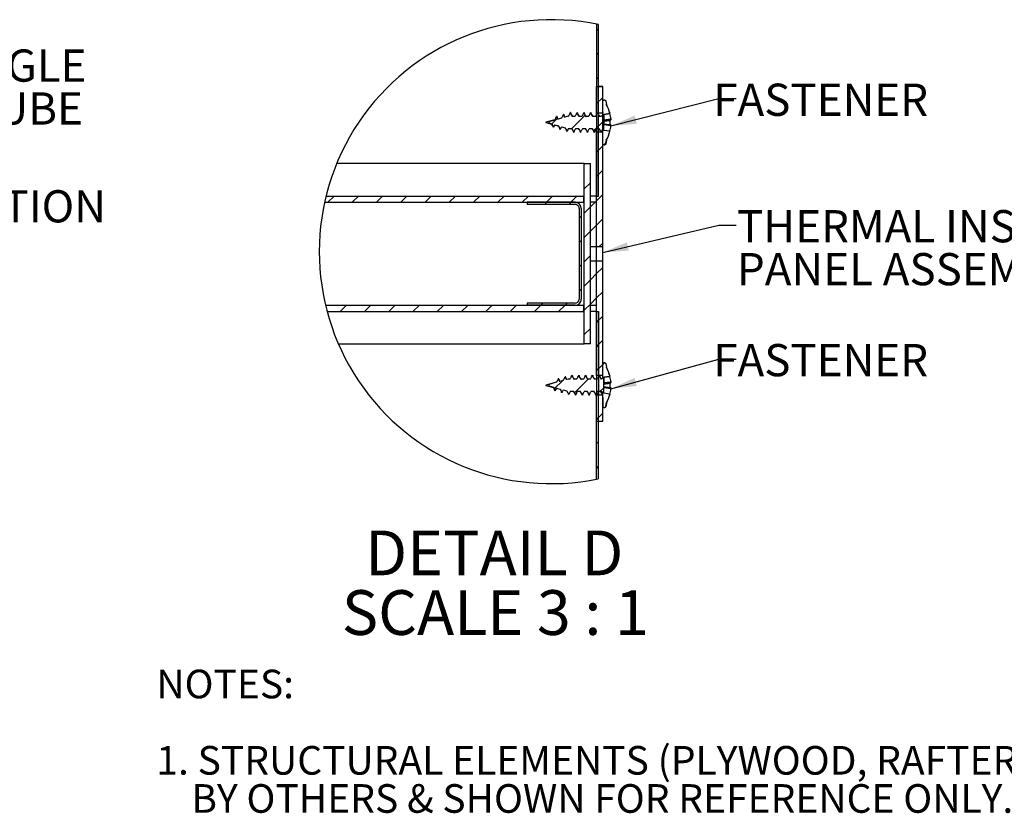
# Model space of a CAD drawing. Extents: x 2 to 154, y 1 to 99.
# Drawn here: x 102 to 131, y 25 to 48 of the extents above; entities that cross this region are included whole.
import ezdxf

# ---------------------------------------------------------------- set-up
doc = ezdxf.new("R2010")
doc.units = 0
doc.header["$MEASUREMENT"] = 0
doc.linetypes.add('SLD-SOLID', pattern=[0])
doc.layers.get('0').update_dxf_attribs({"linetype": 'CONTINUOUS'})
doc.styles.add('SLDTEXTSTYLE0', font='ARIAL.TTF', dxfattribs={"width": 0.948})
doc.styles.add('SLDTEXTSTYLE1', font='GOTHICB.TTF', dxfattribs={"width": 0.913})
doc.styles.add('SLDTEXTSTYLE2', font='GOTHIC.TTF', dxfattribs={"width": 0.913})
doc.styles.get("Standard").update_dxf_attribs({"font": 'GOTHIC.TTF'})
doc.dimstyles.new('SLDDIMSTYLE2', dxfattribs={"dimtxt": 0, "dimasz": 0.75, "dimexe": 0, "dimexo": 0.0625, "dimgap": 0, "dimtad": 0, "dimtih": 1, "dimtoh": 1, "dimdec": 0, "dimrnd": 1e-09, "dimzin": 0, "dimtxsty": 'STANDARD', "dimsah": 1, "dimcen": 0.09, "dimazin": 3, "dimtfac": 0.75, "dimtdec": 0, "dimtofl": 0, "dimtmove": 0, "dimatfit": 3, "dimtolj": 1, "dimtzin": 0})

# ---------------------------------------------------------------- blocks, each defined once
blk = doc.blocks.new('SW_NOTE_0')
at = {"color": 0, "linetype": 'CONTINUOUS', "attachment_point": 1, "style": 'SLDTEXTSTYLE0'}
for s, insert, char_height in [('NOTES:', (0, 1.074), 0.8333), ('1. STRUCTURAL ELEMENTS (PLYWOOD, RAFTERS, DRYWALL ETC.)', (0, -1.148), 0.83333), ('    BY OTHERS & SHOWN FOR REFERENCE ONLY.', (0, -2.259), 0.83333)]:
    blk.add_mtext(s, dxfattribs=dict(at, insert=insert, char_height=char_height))
blk = doc.blocks.new('SW_NOTE_8')
at = {"color": 0, "linetype": 'CONTINUOUS', "char_height": 0.9375, "attachment_point": 3, "style": 'SLDTEXTSTYLE2'}
for s, insert in [('BOTTOM 0-45', (7.815, 0.434)), ('%%d', (8.523, 0.434)), (' ANGLE', (12.986, 0.434)), ('ADAPTER TUBE', (12.881, -0.816))]:
    blk.add_mtext(s, dxfattribs=dict(at, insert=insert))
blk = doc.blocks.new('SW_NOTE_9')
at = {"color": 0, "linetype": 'CONTINUOUS', "char_height": 0.9375, "attachment_point": 1, "style": 'SLDTEXTSTYLE2'}
for s, insert in [('THERMAL INSULATION', (0.022, 0.438)), ('PANEL ASSEMBLY', (0.022, -0.812))]:
    blk.add_mtext(s, dxfattribs=dict(at, insert=insert))
blk = doc.blocks.new('SW_HATCH_3')
at = {"color": 0, "linetype": 'SLD-SOLID'}
for p, q in [((0, 0), (-0.045, -0.045)), ((0, -0.707), (-0.045, -0.752)), ((0, -1.414), (-0.045, -1.459)), ((0.124, -1.997), (-0.056, -2.177)), ((0, -2.121), (-0.045, -2.166)), ((-0.391, -2.513), (-0.78, -2.901)), ((-1.199, -2.613), (-1.356, -2.77)), ((0.154, -2.674), (-0.141, -2.97)), ((0, -2.828), (-0.045, -2.873)), ((0.124, -3.411), (-0.056, -3.591)), ((0.218, -3.317), (0.16, -3.375)), ((0, -3.536), (-0.045, -3.581)), ((-0.39, -3.926), (-0.417, -3.953)), ((0.124, -4.118), (-0.056, -4.298)), ((0, -4.243), (-0.045, -4.288)), ((-0.237, -4.48), (-0.417, -4.66)), ((-7.699, -4.871), (-7.879, -5.051)), ((-6.992, -4.871), (-7.172, -5.051)), ((-6.285, -4.871), (-6.465, -5.051)), ((-5.578, -4.871), (-5.758, -5.051)), ((-4.871, -4.871), (-5.051, -5.051)), ((-4.164, -4.871), (-4.344, -5.051)), ((-3.456, -4.871), (-3.636, -5.051)), ((-2.749, -4.871), (-2.929, -5.051)), ((-2.042, -4.871), (-2.222, -5.051)), ((-1.335, -4.871), (-1.515, -5.051)), ((-0.628, -4.871), (-0.808, -5.051)), ((0.124, -4.826), (-0.056, -5.006)), ((-1.515, -5.051), (-1.574, -5.11)), ((-0.808, -5.051), (-0.867, -5.11)), ((-0.101, -5.051), (-0.236, -5.186)), ((-0.237, -5.187), (-0.417, -5.367)), ((-0.504, -5.454), (-0.563, -5.513)), ((-0.056, -5.713), (-0.236, -5.893)), ((0.124, -5.533), (-0.056, -5.713)), ((-0.237, -5.894), (-0.417, -6.074)), ((-0.504, -6.161), (-0.563, -6.22)), ((0.124, -6.24), (0.015, -6.349)), ((-0.504, -6.868), (-0.563, -6.927)), ((-0.237, -6.601), (-0.417, -6.781)), ((-0.056, -7.127), (-0.236, -7.307)), ((0.124, -6.947), (-0.056, -7.127)), ((-0.237, -7.308), (-0.417, -7.488)), ((-0.504, -7.575), (-0.563, -7.634)), ((0.124, -7.654), (-0.056, -7.834)), ((-1.628, -7.992), (-1.687, -8.051)), ((-0.921, -7.992), (-0.98, -8.051)), ((-0.237, -8.015), (-0.417, -8.195)), ((-0.056, -7.834), (-0.236, -8.014)), ((-7.344, -8.051), (-7.524, -8.231)), ((-6.636, -8.051), (-6.816, -8.231)), ((-5.929, -8.051), (-6.109, -8.231)), ((-5.222, -8.051), (-5.402, -8.231)), ((-4.515, -8.051), (-4.695, -8.231)), ((-3.808, -8.051), (-3.988, -8.231)), ((-3.101, -8.051), (-3.281, -8.231)), ((-2.394, -8.051), (-2.574, -8.231)), ((-1.687, -8.051), (-1.867, -8.231)), ((-0.98, -8.051), (-1.16, -8.231)), ((-0.43, -8.209), (-0.452, -8.231)), ((0, -8.486), (-0.061, -8.546)), ((0.124, -8.361), (-0.056, -8.541)), ((-0.237, -8.722), (-0.417, -8.902)), ((0.124, -9.068), (-0.056, -9.248)), ((-0.002, -9.194), (-0.062, -9.254)), ((0.173, -9.726), (0.124, -9.775)), ((-0.003, -9.902), (-0.063, -9.962)), ((0.124, -9.775), (-0.056, -9.955)), ((-1.051, -10.244), (-1.282, -10.475)), ((-0.963, -10.155), (-0.995, -10.187)), ((-0.3, -10.199), (-0.697, -10.597)), ((0.154, -10.452), (0.054, -10.552)), ((-0.004, -10.611), (-0.064, -10.671)), ((-0.054, -10.66), (-0.056, -10.662)), ((-0.005, -11.319), (-0.065, -11.379)), ((0.124, -11.19), (-0.056, -11.37)), ((-0.006, -12.027), (-0.066, -12.087)), ((-0.008, -12.735), (-0.068, -12.796))]:
    blk.add_line(p, q, dxfattribs=at)
blk = doc.blocks.new('SW_NOTE_27')
at = {"color": 0, "linetype": 'SLD-SOLID', "attachment_point": 2, "style": 'SLDTEXTSTYLE1'}
for s, insert, char_height in [('DETAIL D ', (3.723, 1.663), 1.3021), ('SCALE 3 : 1', (3.755, -0.073), 1.30208)]:
    blk.add_mtext(s, dxfattribs=dict(at, insert=insert, char_height=char_height))
blk = doc.blocks.new('SW_NOTE_28')
at = {"color": 0, "linetype": 'CONTINUOUS', "char_height": 0.9375, "attachment_point": 1, "style": 'SLDTEXTSTYLE2'}
for s, insert in [('THERMAL INSULATION', (0.023, 0.437)), ('PANEL ASSEMBLY', (0.023, -0.813))]:
    blk.add_mtext(s, dxfattribs=dict(at, insert=insert))

msp = doc.modelspace()

# ---------------------------------------------------------------- linework, layer by layer
at = {"color": 7, "linetype": 'SLD-SOLID'}
for p, q in [((118.712, 43.021), (118.712, 48.024)), ((118.757, 43.021), (118.757, 48.015)), ((118.712, 46.216), (118.701, 46.216)), ((118.701, 46.216), (118.701, 46.215)), ((118.701, 46.215), (118.881, 46.215)), ((118.701, 45.45), (118.701, 46.215)), ((118.881, 46.216), (118.757, 46.216)), ((118.881, 45.45), (118.881, 46.215)), ((118.881, 45.402), (118.881, 45.785)), ((118.941, 45.815), (118.911, 45.815)), ((118.941, 45.815), (118.911, 45.815)), ((118.911, 45.815), (118.911, 45.815)), ((118.941, 45.815), (118.941, 45.815)), ((118.971, 45.785), (118.986, 45.686)), ((117.876, 45.344), (117.771, 45.315)), ((117.776, 45.317), (117.771, 45.315)), ((117.878, 45.346), (117.775, 45.318)), ((117.877, 45.345), (117.878, 45.346)), ((117.938, 45.455), (117.935, 45.454)), ((117.938, 45.455), (117.952, 45.428)), ((118.075, 45.343), (117.993, 45.343)), ((117.999, 45.343), (117.993, 45.341)), ((118.071, 45.341), (117.993, 45.341)), ((118.192, 45.342), (118.196, 45.343)), ((118.27, 45.342), (118.192, 45.342)), ((118.273, 45.343), (118.196, 45.343)), ((118.468, 45.342), (118.391, 45.342)), ((118.471, 45.343), (118.394, 45.343)), ((118.666, 45.342), (118.589, 45.342)), ((118.589, 45.342), (118.597, 45.341)), ((118.669, 45.343), (118.592, 45.343)), ((118.701, 45.45), (118.881, 45.45)), ((118.787, 45.342), (118.79, 45.343)), ((118.821, 45.342), (118.787, 45.342)), ((118.821, 45.343), (118.79, 45.343)), ((118.821, 45.342), (118.821, 45.343)), ((118.881, 45.451), (118.881, 45.45)), ((118.888, 37.745), (118.888, 45.395)), ((119.092, 45.423), (118.911, 45.397)), ((118.911, 44.934), (118.911, 45.397)), ((118.911, 45.397), (118.912, 45.397)), ((118.912, 45.397), (119.091, 45.422)), ((118.912, 45.397), (118.912, 45.239)), ((117.485, 45.24), (117.228, 45.171)), ((117.228, 45.16), (117.395, 45.115)), ((117.448, 45.019), (117.443, 45.018)), ((117.484, 45.091), (117.589, 45.063)), ((117.682, 45.293), (117.575, 45.265)), ((117.676, 45.04), (117.783, 45.011)), ((117.682, 45.04), (117.788, 45.011)), ((119.118, 45.237), (118.912, 45.21)), ((118.912, 45.21), (118.913, 45.201)), ((118.913, 45.127), (118.912, 45.12)), ((118.912, 45.12), (119.118, 45.092)), ((118.912, 44.934), (118.912, 45.092)), ((118.913, 45.201), (119.093, 45.224)), ((118.913, 45.201), (118.913, 45.127)), ((118.913, 45.127), (119.093, 45.102)), ((117.783, 45.013), (117.788, 45.011)), ((117.841, 44.905), (117.829, 44.922)), ((117.878, 44.988), (117.983, 44.988)), ((117.882, 44.99), (117.98, 44.99)), ((117.976, 44.99), (117.98, 44.99)), ((118.027, 44.892), (118.039, 44.877)), ((118.097, 44.988), (118.18, 44.988)), ((118.101, 44.99), (118.178, 44.99)), ((118.295, 44.988), (118.378, 44.988)), ((118.298, 44.989), (118.375, 44.989)), ((118.423, 44.893), (118.435, 44.877)), ((118.493, 44.988), (118.576, 44.988)), ((118.496, 44.989), (118.573, 44.989)), ((118.691, 44.988), (118.712, 44.988)), ((118.694, 44.989), (118.771, 44.989)), ((118.881, 44.881), (118.701, 44.881)), ((118.701, 41.542), (118.701, 44.881)), ((118.757, 44.988), (118.773, 44.988)), ((118.881, 44.546), (118.881, 44.929)), ((118.881, 41.543), (118.881, 44.881)), ((118.881, 44.881), (118.881, 44.881)), ((119.092, 44.909), (118.911, 44.934)), ((118.911, 44.516), (118.941, 44.516)), ((118.911, 44.516), (118.941, 44.516)), ((118.911, 44.516), (118.911, 44.516)), ((118.941, 44.516), (118.941, 44.516)), ((118.986, 44.645), (118.971, 44.546)), ((118.973, 44.559), (118.987, 44.655)), ((118.34, 43.966), (111.131, 43.966)), ((118.34, 38.716), (118.34, 43.966)), ((118.34, 43.966), (118.52, 43.966)), ((118.52, 38.716), (118.52, 43.966)), ((110.823, 43.021), (118.327, 43.021)), ((118.327, 42.841), (118.327, 43.021)), ((118.701, 43.021), (118.52, 43.021)), ((118.712, 43.021), (118.757, 43.021)), ((110.781, 42.841), (118.327, 42.841)), ((116.678, 42.841), (116.678, 42.781)), ((118.074, 42.841), (116.678, 42.841)), ((118.074, 42.781), (116.678, 42.781)), ((118.521, 41.542), (118.521, 42.84)), ((118.701, 42.84), (118.521, 42.84)), ((118.701, 41.542), (118.701, 42.84)), ((118.194, 42.661), (118.194, 40.02)), ((118.253, 42.661), (118.253, 40.02)), ((118.255, 42.661), (118.255, 40.02)), ((118.701, 41.542), (118.521, 41.542)), ((118.881, 41.543), (118.701, 41.542)), ((118.521, 41.139), (118.701, 41.139)), ((118.521, 39.841), (118.521, 41.139)), ((118.701, 39.841), (118.701, 41.139)), ((118.701, 41.139), (118.881, 41.139)), ((118.701, 37.8), (118.701, 41.139)), ((118.881, 37.8), (118.881, 41.139)), ((116.678, 39.9), (116.678, 39.841)), ((118.074, 39.9), (116.678, 39.9)), ((110.809, 39.841), (118.327, 39.841)), ((110.855, 39.661), (118.327, 39.661)), ((118.074, 39.841), (116.678, 39.841)), ((118.327, 39.661), (118.327, 39.841)), ((118.697, 39.661), (118.52, 39.661)), ((118.521, 39.841), (118.701, 39.841)), ((118.697, 39.661), (118.689, 34.776)), ((118.697, 39.661), (118.757, 39.661)), ((118.757, 39.661), (118.749, 34.789)), ((111.184, 38.716), (118.34, 38.716)), ((118.52, 38.716), (118.34, 38.716)), ((118.881, 37.752), (118.881, 38.135)), ((118.941, 38.165), (118.911, 38.165)), ((118.941, 38.165), (118.911, 38.165)), ((118.911, 38.165), (118.911, 38.165)), ((118.941, 38.165), (118.941, 38.165)), ((118.971, 38.135), (118.986, 38.036)), ((117.535, 37.604), (117.228, 37.521)), ((117.729, 37.654), (117.618, 37.623)), ((117.735, 37.657), (117.625, 37.628)), ((117.877, 37.694), (117.821, 37.679)), ((117.878, 37.696), (117.825, 37.681)), ((117.877, 37.691), (117.877, 37.694)), ((117.877, 37.691), (117.878, 37.693)), ((117.923, 37.691), (117.877, 37.691)), ((117.927, 37.693), (117.878, 37.693)), ((118.121, 37.692), (118.044, 37.691)), ((118.125, 37.693), (118.048, 37.693)), ((118.319, 37.692), (118.242, 37.692)), ((118.242, 37.692), (118.251, 37.69)), ((118.323, 37.693), (118.246, 37.693)), ((118.517, 37.692), (118.44, 37.692)), ((118.44, 37.692), (118.444, 37.692)), ((118.521, 37.693), (118.444, 37.693)), ((118.716, 37.692), (118.639, 37.692)), ((118.694, 37.693), (118.642, 37.693)), ((118.881, 37.8), (118.701, 37.8)), ((118.844, 37.69), (118.835, 37.694)), ((118.881, 37.8), (118.881, 37.801)), ((119.092, 37.773), (118.911, 37.747)), ((118.911, 37.284), (118.911, 37.747)), ((118.911, 37.747), (118.912, 37.747)), ((118.912, 37.747), (119.091, 37.772)), ((118.912, 37.747), (118.912, 37.591)), ((119.118, 37.589), (118.912, 37.562)), ((118.913, 37.55), (118.912, 37.562)), ((118.913, 37.55), (119.093, 37.573)), ((117.228, 37.51), (117.443, 37.452)), ((117.525, 37.43), (117.637, 37.4)), ((117.725, 37.376), (117.832, 37.348)), ((117.731, 37.377), (117.836, 37.348)), ((117.832, 37.348), (117.836, 37.348)), ((117.937, 37.338), (118.032, 37.338)), ((117.942, 37.34), (118.029, 37.34)), ((118.026, 37.34), (118.029, 37.34)), ((118.147, 37.338), (118.23, 37.338)), ((118.15, 37.34), (118.227, 37.339)), ((118.345, 37.338), (118.427, 37.338)), ((118.348, 37.339), (118.425, 37.339)), ((118.543, 37.338), (118.625, 37.338)), ((118.545, 37.339), (118.622, 37.339)), ((118.743, 37.339), (118.821, 37.339)), ((118.753, 37.338), (118.818, 37.338)), ((118.818, 37.338), (118.821, 37.338)), ((118.881, 36.896), (118.881, 37.279)), ((119.092, 37.259), (118.911, 37.284)), ((118.912, 37.467), (118.913, 37.476)), ((118.912, 37.467), (119.118, 37.44)), ((118.912, 37.284), (118.912, 37.439)), ((118.913, 37.476), (118.913, 37.55)), ((118.913, 37.476), (119.093, 37.452)), ((117.891, 37.24), (117.879, 37.26)), ((118.701, 37.231), (118.881, 37.231)), ((118.701, 36.466), (118.701, 37.231)), ((118.868, 37.249), (118.879, 37.226)), ((118.88, 37.231), (118.881, 37.236)), ((118.881, 36.466), (118.881, 37.231)), ((118.881, 37.231), (118.881, 37.231)), ((118.986, 36.995), (118.971, 36.896)), ((118.973, 36.904), (118.987, 37.004)), ((118.911, 36.866), (118.941, 36.866)), ((118.911, 36.866), (118.941, 36.866)), ((118.911, 36.866), (118.911, 36.866)), ((118.941, 36.866), (118.941, 36.866)), ((118.701, 36.466), (118.701, 36.466)), ((118.701, 36.466), (118.881, 36.466)), ((118.752, 36.466), (118.881, 36.466))]:
    msp.add_line(p, q, dxfattribs=at)
at = {"color": 8, "linetype": 'SLD-SOLID'}
for p, q in [((118.912, 45.239), (119.118, 45.266)), ((119.118, 45.064), (118.912, 45.092)), ((118.255, 42.661), (118.253, 42.661)), ((118.253, 40.02), (118.255, 40.02)), ((118.912, 37.591), (119.118, 37.617)), ((119.117, 37.412), (118.912, 37.439))]:
    msp.add_line(p, q, dxfattribs=at)
at = {"color": 7, "linetype": 'SLD-SOLID', "flags": 128}
for points in [[(118.703, 45.398), (118.702, 45.433), (118.702, 45.45)], [(119.092, 45.423), (119.092, 45.423), (119.092, 45.422), (119.092, 45.422), (119.092, 45.422), (119.092, 45.422), (119.092, 45.422), (119.092, 45.422), (119.091, 45.422)], [(117.877, 37.694), (117.878, 37.695), (117.878, 37.693)], [(119.092, 37.773), (119.092, 37.773), (119.092, 37.772), (119.092, 37.772), (119.092, 37.772), (119.092, 37.772), (119.092, 37.772), (119.092, 37.772), (119.091, 37.772)]]:
    msp.add_lwpolyline(points, dxfattribs=at)
at = {"color": 7, "linetype": 'SLD-SOLID'}
for centre, radius, start, end in [((117.38, 41.403), 6.754, 78.2395, 281.6901), ((98.307, 45.658), 20.581, 359.4652, 1.553), ((118.077, 45.166), 1.047, 14.2053, 29.8145), ((118.078, 45.166), 1.047, 14.2177, 29.8154), ((118.074, 45.169), 1.048, 5.3063, 13.9617), ((117.491, 45.166), 0.263, 178.707, 181.293), ((117.168, 44.943), 0.285, 15.327, 37.1828), ((119.832, 45.232), 0.92, 179.6079, 181.3736), ((119.747, 45.098), 0.835, 178.5431, 180.4294), ((118.079, 45.16), 1.043, 346.0454, 354.7598), ((119.062, 45.313), 0.0939, 289.2159, 306.559), ((118.044, 45.163), 1.05, 356.6718, 3.3183), ((119.061, 44.991), 0.116, 60.5901, 73.9469), ((115.65, 44.986), 3.053, 358.0251, 0.0412), ((118.077, 45.166), 1.047, 330.1847, 345.7927), ((118.077, 45.166), 1.047, 330.1857, 345.7853), ((118.074, 42.661), 0.179, 0.003, 89.9999), ((118.074, 42.661), 0.12, 0.0016, 90.0017), ((118.076, 42.661), 0.179, 359.9991, 89.9981), ((108.455, 41.341), 10.069, 358.8517, 1.1483), ((108.697, 41.341), 10.006, 358.8438, 1.1562), ((110.528, 41.341), 8.356, 358.6147, 1.3853), ((118.074, 40.02), 0.12, 269.9997, 359.9978), ((118.074, 40.02), 0.179, 269.998, 359.9991), ((118.076, 40.02), 0.179, 270.0011, 0.0017), ((118.078, 37.516), 1.047, 14.2036, 29.8151), ((118.078, 37.516), 1.047, 14.2192, 29.8153), ((119.861, 37.584), 0.949, 179.6182, 181.3334), ((118.074, 37.519), 1.048, 5.4033, 13.9585), ((119.061, 37.651), 0.0842, 292.1341, 312.2889), ((118.045, 37.513), 1.049, 356.6789, 3.3111), ((117.381, 37.517), 0.153, 178.3885, 180.5813), ((117.255, 37.513), 0.0268, 174.0604, 186.9471), ((119.801, 37.445), 0.889, 178.597, 180.3865), ((118.077, 37.511), 1.045, 346.0083, 354.5769), ((119.063, 37.359), 0.0977, 55.7626, 72.0892), ((98.308, 37.023), 20.581, 358.447, 0.5348), ((118.077, 37.516), 1.047, 330.1853, 345.7946), ((118.078, 37.516), 1.047, 330.1841, 345.7853)]:
    msp.add_arc(centre, radius, start, end, dxfattribs=at)
at = {"color": 8, "linetype": 'SLD-SOLID'}
msp.add_arc((118.823, 37.339), 0.00196, 182.1977, 199.3385, dxfattribs=at)
at = {"color": 7, "linetype": 'SLD-SOLID'}
for points, knots in [([(118.881, 45.785), (118.881, 45.786), (118.882, 45.791), (118.884, 45.798), (118.89, 45.807), (118.898, 45.813), (118.906, 45.815), (118.91, 45.815), (118.911, 45.815)], [0, 0, 0, 0, 0.073349, 0.28805, 0.502789, 0.717516, 0.932113, 1, 1, 1, 1]), ([(118.941, 45.815), (118.945, 45.815), (118.951, 45.814), (118.96, 45.809), (118.967, 45.801), (118.971, 45.793), (118.971, 45.787), (118.971, 45.785)], [0, 0, 0, 0, 0.214126, 0.428773, 0.643376, 0.858051, 1, 1, 1, 1]), ([(117.481, 45.235), (117.486, 45.241), (117.501, 45.259), (117.521, 45.294), (117.532, 45.323), (117.537, 45.338)], [0, 0, 0, 0, 0.2054314, 0.5973059, 1, 1, 1, 1]), ([(117.562, 45.311), (117.561, 45.316), (117.557, 45.326), (117.55, 45.343), (117.541, 45.34), (117.537, 45.338)], [0, 0, 0, 0, 0.381544, 0.747509, 1, 1, 1, 1]), ([(117.537, 45.338), (117.541, 45.324), (117.549, 45.296), (117.561, 45.271), (117.567, 45.259)], [0, 0, 0, 0, 0.537616, 1, 1, 1, 1]), ([(117.585, 45.267), (117.582, 45.272), (117.572, 45.286), (117.566, 45.302), (117.562, 45.313)], [0, 0, 0, 0, 0.349174, 1, 1, 1, 1]), ([(117.68, 45.29), (117.687, 45.3), (117.703, 45.32), (117.723, 45.355), (117.732, 45.382), (117.736, 45.396)], [0, 0, 0, 0, 0.290737, 0.641478, 1, 1, 1, 1]), ([(117.757, 45.372), (117.755, 45.384), (117.752, 45.399), (117.739, 45.397), (117.736, 45.396)], [0, 0, 0, 0, 0.757284, 1, 1, 1, 1]), ([(117.736, 45.396), (117.74, 45.385), (117.746, 45.362), (117.759, 45.335), (117.768, 45.32), (117.771, 45.315)], [0, 0, 0, 0, 0.400589, 0.80114, 1, 1, 1, 1]), ([(117.783, 45.32), (117.778, 45.327), (117.767, 45.343), (117.761, 45.362), (117.757, 45.373)], [0, 0, 0, 0, 0.409606, 1, 1, 1, 1]), ([(117.876, 45.344), (117.885, 45.355), (117.902, 45.377), (117.922, 45.414), (117.931, 45.44), (117.935, 45.454)], [0, 0, 0, 0, 0.3329532, 0.6629594, 1, 1, 1, 1]), ([(117.935, 45.454), (117.939, 45.442), (117.946, 45.419), (117.964, 45.381), (117.982, 45.356), (117.993, 45.341)], [0, 0, 0, 0, 0.280948, 0.561901, 1, 1, 1, 1]), ([(117.938, 45.455), (117.941, 45.445), (117.948, 45.424), (117.966, 45.385), (117.986, 45.359), (117.999, 45.343)], [0, 0, 0, 0, 0.255585, 0.511176, 1, 1, 1, 1]), ([(118.002, 45.343), (117.992, 45.355), (117.97, 45.382), (117.958, 45.414), (117.952, 45.431)], [0, 0, 0, 0, 0.472946, 1, 1, 1, 1]), ([(118.006, 45.337), (118.005, 45.339), (118.003, 45.342), (117.999, 45.343), (117.999, 45.343)], [0, 0, 0, 0, 0.732604, 1, 1, 1, 1]), ([(118.071, 45.341), (118.078, 45.35), (118.092, 45.367), (118.115, 45.404), (118.126, 45.434), (118.133, 45.454)], [0, 0, 0, 0, 0.253219, 0.506461, 1, 1, 1, 1]), ([(118.133, 45.454), (118.137, 45.444), (118.143, 45.423), (118.161, 45.384), (118.18, 45.358), (118.192, 45.342)], [0, 0, 0, 0, 0.258844, 0.517706, 1, 1, 1, 1]), ([(118.133, 45.454), (118.138, 45.452), (118.147, 45.446), (118.148, 45.435), (118.149, 45.429)], [0, 0, 0, 0, 0.43925, 1, 1, 1, 1]), ([(118.201, 45.343), (118.19, 45.356), (118.167, 45.383), (118.155, 45.417), (118.149, 45.434)], [0, 0, 0, 0, 0.4851267, 1, 1, 1, 1]), ([(118.27, 45.342), (118.277, 45.35), (118.291, 45.367), (118.314, 45.404), (118.324, 45.434), (118.332, 45.455)], [0, 0, 0, 0, 0.25347, 0.506975, 1, 1, 1, 1]), ([(118.332, 45.455), (118.335, 45.444), (118.341, 45.423), (118.359, 45.384), (118.378, 45.358), (118.391, 45.342)], [0, 0, 0, 0, 0.258862, 0.517738, 1, 1, 1, 1]), ([(118.332, 45.455), (118.335, 45.453), (118.344, 45.448), (118.346, 45.438), (118.347, 45.431)], [0, 0, 0, 0, 0.3901, 1, 1, 1, 1]), ([(118.399, 45.343), (118.388, 45.356), (118.365, 45.383), (118.353, 45.417), (118.347, 45.434)], [0, 0, 0, 0, 0.483985, 1, 1, 1, 1]), ([(118.391, 45.342), (118.391, 45.342), (118.392, 45.342), (118.393, 45.342), (118.394, 45.341)], [0, 0, 0, 0, 0.084587, 1, 1, 1, 1]), ([(118.468, 45.342), (118.475, 45.35), (118.489, 45.367), (118.512, 45.404), (118.523, 45.434), (118.53, 45.455)], [0, 0, 0, 0, 0.253723, 0.50747, 1, 1, 1, 1]), ([(118.53, 45.455), (118.533, 45.444), (118.539, 45.423), (118.557, 45.384), (118.577, 45.358), (118.589, 45.342)], [0, 0, 0, 0, 0.258877, 0.517743, 1, 1, 1, 1]), ([(118.53, 45.455), (118.535, 45.45), (118.543, 45.443), (118.544, 45.434), (118.545, 45.432)], [0, 0, 0, 0, 0.767626, 1, 1, 1, 1]), ([(118.597, 45.343), (118.586, 45.356), (118.563, 45.383), (118.551, 45.417), (118.545, 45.434)], [0, 0, 0, 0, 0.482817, 1, 1, 1, 1]), ([(118.666, 45.342), (118.673, 45.35), (118.687, 45.367), (118.71, 45.404), (118.721, 45.435), (118.728, 45.455)], [0, 0, 0, 0, 0.253958, 0.50794, 1, 1, 1, 1]), ([(118.728, 45.455), (118.731, 45.444), (118.738, 45.423), (118.756, 45.384), (118.775, 45.359), (118.787, 45.342)], [0, 0, 0, 0, 0.25885, 0.5177, 1, 1, 1, 1]), ([(118.728, 45.455), (118.729, 45.455), (118.733, 45.455), (118.733, 45.452), (118.734, 45.45)], [0, 0, 0, 0, 0.436763, 1, 1, 1, 1]), ([(118.794, 45.343), (118.783, 45.356), (118.768, 45.373), (118.759, 45.395), (118.757, 45.401)], [0, 0, 0, 0, 0.732981, 1, 1, 1, 1]), ([(118.881, 45.402), (118.881, 45.396), (118.879, 45.382), (118.869, 45.364), (118.854, 45.351), (118.837, 45.343), (118.826, 45.342), (118.821, 45.342)], [0, 0, 0, 0, 0.209407, 0.424659, 0.639946, 0.854936, 1, 1, 1, 1]), ([(118.881, 45.396), (118.881, 45.396), (118.881, 45.394), (118.88, 45.391), (118.879, 45.384), (118.874, 45.373), (118.864, 45.359), (118.848, 45.348), (118.832, 45.342), (118.823, 45.343), (118.822, 45.343)], [0, 0, 0, 0, 0.016741, 0.054551, 0.109587, 0.258371, 0.458483, 0.700752, 0.946556, 1, 1, 1, 1]), ([(117.481, 45.235), (117.457, 45.227), (117.41, 45.214), (117.356, 45.196), (117.324, 45.182), (117.313, 45.174), (117.31, 45.171), (117.309, 45.167), (117.308, 45.165), (117.309, 45.162), (117.313, 45.157), (117.332, 45.144), (117.366, 45.132), (117.396, 45.122), (117.41, 45.118)], [0, 0, 0, 0, 0.249138, 0.478895, 0.565281, 0.591061, 0.604675, 0.615021, 0.62365, 0.63227, 0.646197, 0.683798, 0.850306, 1, 1, 1, 1]), ([(117.395, 45.115), (117.399, 45.114), (117.404, 45.114), (117.409, 45.117), (117.41, 45.118)], [0, 0, 0, 0, 0.64596, 1, 1, 1, 1]), ([(117.448, 45.019), (117.444, 45.034), (117.436, 45.061), (117.422, 45.093), (117.413, 45.111), (117.41, 45.118)], [0, 0, 0, 0, 0.441585, 0.80307, 1, 1, 1, 1]), ([(117.487, 45.095), (117.484, 45.091), (117.474, 45.077), (117.46, 45.052), (117.452, 45.03), (117.448, 45.019)], [0, 0, 0, 0, 0.175428, 0.583595, 1, 1, 1, 1]), ([(117.487, 45.095), (117.511, 45.088), (117.548, 45.077), (117.584, 45.067), (117.597, 45.064)], [0, 0, 0, 0, 0.661612, 1, 1, 1, 1]), ([(117.68, 45.29), (117.656, 45.284), (117.618, 45.273), (117.581, 45.263), (117.567, 45.259)], [0, 0, 0, 0, 0.6402893, 1, 1, 1, 1]), ([(117.576, 45.264), (117.575, 45.264), (117.572, 45.265), (117.569, 45.262), (117.567, 45.259)], [0, 0, 0, 0, 0.093371, 1, 1, 1, 1]), ([(117.584, 45.064), (117.592, 45.054), (117.611, 45.031), (117.621, 45.002), (117.627, 44.986)], [0, 0, 0, 0, 0.418615, 1, 1, 1, 1]), ([(117.589, 45.063), (117.589, 45.063), (117.591, 45.061), (117.594, 45.063), (117.597, 45.064)], [0, 0, 0, 0, 0.04253, 1, 1, 1, 1]), ([(117.644, 44.962), (117.64, 44.977), (117.631, 45.004), (117.614, 45.038), (117.602, 45.056), (117.597, 45.064)], [0, 0, 0, 0, 0.412932, 0.762764, 1, 1, 1, 1]), ([(117.682, 45.04), (117.681, 45.04), (117.673, 45.028), (117.658, 45.002), (117.649, 44.975), (117.644, 44.962)], [0, 0, 0, 0, 0.018449, 0.503299, 1, 1, 1, 1]), ([(119.118, 45.266), (119.118, 45.263), (119.118, 45.256), (119.119, 45.248), (119.119, 45.242), (119.119, 45.239), (119.118, 45.238), (119.118, 45.237)], [0, 0, 0, 0, 0.344455, 0.643926, 0.865003, 0.984566, 1, 1, 1, 1]), ([(119.118, 45.092), (119.118, 45.091), (119.119, 45.089), (119.119, 45.084), (119.119, 45.076), (119.118, 45.069), (119.118, 45.065), (119.118, 45.064)], [0, 0, 0, 0, 0.084628, 0.278355, 0.562501, 0.905802, 1, 1, 1, 1]), ([(117.644, 44.962), (117.641, 44.963), (117.631, 44.968), (117.629, 44.979), (117.627, 44.986)], [0, 0, 0, 0, 0.346124, 1, 1, 1, 1]), ([(117.78, 45.012), (117.79, 44.999), (117.811, 44.971), (117.823, 44.939), (117.829, 44.922)], [0, 0, 0, 0, 0.4840541, 1, 1, 1, 1]), ([(117.841, 44.905), (117.837, 44.92), (117.828, 44.947), (117.809, 44.983), (117.794, 45.002), (117.788, 45.011)], [0, 0, 0, 0, 0.390268, 0.724045, 1, 1, 1, 1]), ([(117.882, 44.99), (117.876, 44.981), (117.859, 44.955), (117.848, 44.925), (117.841, 44.905)], [0, 0, 0, 0, 0.327914, 1, 1, 1, 1]), ([(117.973, 44.988), (117.984, 44.974), (118.008, 44.945), (118.021, 44.909), (118.027, 44.891)], [0, 0, 0, 0, 0.487763, 1, 1, 1, 1]), ([(118.039, 44.877), (118.036, 44.887), (118.029, 44.908), (118.012, 44.947), (117.992, 44.973), (117.98, 44.99)], [0, 0, 0, 0, 0.256148, 0.512294, 1, 1, 1, 1]), ([(118.101, 44.99), (118.094, 44.981), (118.08, 44.964), (118.057, 44.928), (118.046, 44.897), (118.039, 44.877)], [0, 0, 0, 0, 0.249335, 0.505527, 1, 1, 1, 1]), ([(118.171, 44.988), (118.182, 44.974), (118.206, 44.945), (118.219, 44.91), (118.225, 44.892)], [0, 0, 0, 0, 0.485011, 1, 1, 1, 1]), ([(118.173, 44.99), (118.173, 44.989), (118.175, 44.988), (118.177, 44.989), (118.178, 44.99)], [0, 0, 0, 0, 0.45042, 1, 1, 1, 1]), ([(118.237, 44.877), (118.234, 44.887), (118.227, 44.908), (118.209, 44.947), (118.19, 44.973), (118.178, 44.99)], [0, 0, 0, 0, 0.256185, 0.512352, 1, 1, 1, 1]), ([(118.225, 44.899), (118.225, 44.889), (118.226, 44.877), (118.235, 44.877), (118.237, 44.877)], [0, 0, 0, 0, 0.831846, 1, 1, 1, 1]), ([(118.298, 44.989), (118.291, 44.981), (118.278, 44.964), (118.255, 44.927), (118.244, 44.897), (118.237, 44.877)], [0, 0, 0, 0, 0.249612, 0.506042, 1, 1, 1, 1]), ([(118.365, 44.995), (118.368, 44.992), (118.371, 44.987), (118.375, 44.989), (118.375, 44.989)], [0, 0, 0, 0, 0.849363, 1, 1, 1, 1]), ([(118.369, 44.988), (118.38, 44.974), (118.404, 44.945), (118.417, 44.91), (118.423, 44.892)], [0, 0, 0, 0, 0.484248, 1, 1, 1, 1]), ([(118.435, 44.877), (118.431, 44.887), (118.425, 44.908), (118.407, 44.947), (118.388, 44.973), (118.375, 44.989)], [0, 0, 0, 0, 0.256197, 0.51238, 1, 1, 1, 1]), ([(118.496, 44.989), (118.489, 44.981), (118.475, 44.964), (118.452, 44.927), (118.442, 44.897), (118.435, 44.877)], [0, 0, 0, 0, 0.24993, 0.50657, 1, 1, 1, 1]), ([(118.567, 44.988), (118.578, 44.974), (118.602, 44.945), (118.614, 44.91), (118.621, 44.892)], [0, 0, 0, 0, 0.483456, 1, 1, 1, 1]), ([(118.632, 44.876), (118.629, 44.887), (118.623, 44.908), (118.605, 44.947), (118.586, 44.972), (118.573, 44.989)], [0, 0, 0, 0, 0.2561967, 0.5123849, 1, 1, 1, 1]), ([(118.621, 44.895), (118.622, 44.891), (118.623, 44.883), (118.629, 44.879), (118.632, 44.876)], [0, 0, 0, 0, 0.488139, 1, 1, 1, 1]), ([(118.694, 44.989), (118.687, 44.981), (118.673, 44.964), (118.65, 44.927), (118.639, 44.897), (118.632, 44.876)], [0, 0, 0, 0, 0.250237, 0.507073, 1, 1, 1, 1]), ([(118.761, 44.995), (118.764, 44.991), (118.767, 44.987), (118.771, 44.989), (118.771, 44.989)], [0, 0, 0, 0, 0.936996, 1, 1, 1, 1]), ([(118.765, 44.988), (118.776, 44.974), (118.799, 44.947), (118.811, 44.913), (118.817, 44.896)], [0, 0, 0, 0, 0.501934, 1, 1, 1, 1]), ([(118.83, 44.876), (118.827, 44.887), (118.821, 44.908), (118.803, 44.947), (118.783, 44.972), (118.771, 44.989)], [0, 0, 0, 0, 0.256183, 0.512357, 1, 1, 1, 1]), ([(118.819, 44.895), (118.819, 44.893), (118.82, 44.885), (118.826, 44.88), (118.83, 44.876)], [0, 0, 0, 0, 0.340729, 1, 1, 1, 1]), ([(118.871, 44.963), (118.865, 44.954), (118.847, 44.927), (118.837, 44.897), (118.83, 44.876)], [0, 0, 0, 0, 0.336096, 1, 1, 1, 1]), ([(118.871, 44.963), (118.874, 44.957), (118.88, 44.947), (118.881, 44.935), (118.881, 44.929)], [0, 0, 0, 0, 0.507538, 1, 1, 1, 1]), ([(118.911, 44.516), (118.908, 44.516), (118.901, 44.517), (118.892, 44.522), (118.885, 44.53), (118.882, 44.538), (118.881, 44.544), (118.881, 44.546)], [0, 0, 0, 0, 0.214175, 0.428821, 0.64352, 0.858233, 1, 1, 1, 1]), ([(118.971, 44.546), (118.971, 44.545), (118.971, 44.54), (118.969, 44.533), (118.963, 44.524), (118.954, 44.518), (118.947, 44.516), (118.942, 44.516), (118.941, 44.516)], [0, 0, 0, 0, 0.073702, 0.288446, 0.503142, 0.717736, 0.932328, 1, 1, 1, 1]), ([(118.881, 38.135), (118.881, 38.136), (118.882, 38.141), (118.884, 38.148), (118.89, 38.157), (118.898, 38.163), (118.906, 38.165), (118.91, 38.165), (118.911, 38.165)], [0, 0, 0, 0, 0.073385, 0.288045, 0.502778, 0.717522, 0.932114, 1, 1, 1, 1]), ([(118.941, 38.165), (118.945, 38.165), (118.951, 38.164), (118.96, 38.159), (118.967, 38.151), (118.971, 38.143), (118.971, 38.137), (118.971, 38.135)], [0, 0, 0, 0, 0.214121, 0.42877, 0.643374, 0.85805, 1, 1, 1, 1]), ([(117.531, 37.599), (117.49, 37.587), (117.427, 37.569), (117.355, 37.546), (117.322, 37.532), (117.311, 37.522), (117.309, 37.518), (117.308, 37.515), (117.309, 37.512), (117.313, 37.506), (117.332, 37.494), (117.381, 37.477), (117.426, 37.463), (117.456, 37.454)], [0, 0, 0, 0, 0.320822, 0.482638, 0.563828, 0.584257, 0.591821, 0.599455, 0.606005, 0.616547, 0.645183, 0.772123, 1, 1, 1, 1]), ([(117.531, 37.599), (117.537, 37.607), (117.552, 37.626), (117.572, 37.66), (117.582, 37.688), (117.587, 37.703)], [0, 0, 0, 0, 0.243903, 0.617358, 1, 1, 1, 1]), ([(117.611, 37.677), (117.61, 37.679), (117.608, 37.687), (117.604, 37.704), (117.592, 37.703), (117.587, 37.703)], [0, 0, 0, 0, 0.136695, 0.662618, 1, 1, 1, 1]), ([(117.587, 37.703), (117.591, 37.688), (117.599, 37.661), (117.612, 37.635), (117.618, 37.623)], [0, 0, 0, 0, 0.533211, 1, 1, 1, 1]), ([(117.634, 37.63), (117.631, 37.636), (117.621, 37.65), (117.615, 37.667), (117.611, 37.678)], [0, 0, 0, 0, 0.3511, 1, 1, 1, 1]), ([(117.625, 37.626), (117.624, 37.626), (117.621, 37.626), (117.619, 37.624), (117.618, 37.623)], [0, 0, 0, 0, 0.653709, 1, 1, 1, 1]), ([(117.729, 37.654), (117.737, 37.664), (117.753, 37.684), (117.772, 37.72), (117.781, 37.747), (117.786, 37.76)], [0, 0, 0, 0, 0.302525, 0.647494, 1, 1, 1, 1]), ([(117.805, 37.736), (117.805, 37.738), (117.803, 37.748), (117.797, 37.766), (117.788, 37.761), (117.786, 37.76)], [0, 0, 0, 0, 0.222496, 0.844912, 1, 1, 1, 1]), ([(117.786, 37.76), (117.789, 37.749), (117.796, 37.726), (117.809, 37.699), (117.818, 37.684), (117.821, 37.679)], [0, 0, 0, 0, 0.398268, 0.796546, 1, 1, 1, 1]), ([(117.832, 37.683), (117.829, 37.688), (117.817, 37.705), (117.81, 37.724), (117.806, 37.738)], [0, 0, 0, 0, 0.290931, 1, 1, 1, 1]), ([(117.826, 37.68), (117.824, 37.68), (117.823, 37.68), (117.821, 37.679), (117.821, 37.679)], [0, 0, 0, 0, 0.687218, 1, 1, 1, 1]), ([(117.923, 37.691), (117.93, 37.7), (117.944, 37.717), (117.967, 37.753), (117.978, 37.784), (117.985, 37.804)], [0, 0, 0, 0, 0.253034, 0.506089, 1, 1, 1, 1]), ([(117.985, 37.804), (117.988, 37.794), (117.994, 37.773), (118.012, 37.733), (118.031, 37.708), (118.044, 37.691)], [0, 0, 0, 0, 0.258838, 0.517656, 1, 1, 1, 1]), ([(117.985, 37.804), (117.99, 37.801), (117.998, 37.795), (118, 37.784), (118, 37.781)], [0, 0, 0, 0, 0.611, 1, 1, 1, 1]), ([(118.052, 37.693), (118.041, 37.706), (118.019, 37.734), (118.006, 37.767), (118, 37.784)], [0, 0, 0, 0, 0.485432, 1, 1, 1, 1]), ([(118.044, 37.691), (118.044, 37.692), (118.046, 37.693), (118.047, 37.692), (118.048, 37.691)], [0, 0, 0, 0, 0.470289, 1, 1, 1, 1]), ([(118.121, 37.692), (118.128, 37.7), (118.142, 37.717), (118.165, 37.754), (118.176, 37.784), (118.183, 37.804)], [0, 0, 0, 0, 0.253302, 0.506612, 1, 1, 1, 1]), ([(118.183, 37.804), (118.186, 37.794), (118.192, 37.773), (118.21, 37.734), (118.23, 37.708), (118.242, 37.692)], [0, 0, 0, 0, 0.2588312, 0.5176638, 1, 1, 1, 1]), ([(118.183, 37.804), (118.187, 37.802), (118.196, 37.797), (118.197, 37.787), (118.198, 37.781)], [0, 0, 0, 0, 0.444383, 1, 1, 1, 1]), ([(118.25, 37.693), (118.239, 37.706), (118.217, 37.733), (118.204, 37.767), (118.198, 37.784)], [0, 0, 0, 0, 0.4841311, 1, 1, 1, 1]), ([(118.319, 37.692), (118.326, 37.7), (118.34, 37.717), (118.363, 37.754), (118.374, 37.784), (118.381, 37.805)], [0, 0, 0, 0, 0.253557, 0.507111, 1, 1, 1, 1]), ([(118.381, 37.805), (118.384, 37.794), (118.391, 37.773), (118.409, 37.734), (118.428, 37.708), (118.44, 37.692)], [0, 0, 0, 0, 0.2588192, 0.5176287, 1, 1, 1, 1]), ([(118.381, 37.805), (118.387, 37.799), (118.394, 37.793), (118.396, 37.784), (118.396, 37.783)], [0, 0, 0, 0, 0.898637, 1, 1, 1, 1]), ([(118.448, 37.693), (118.437, 37.706), (118.415, 37.733), (118.402, 37.767), (118.396, 37.784)], [0, 0, 0, 0, 0.482901, 1, 1, 1, 1]), ([(118.517, 37.692), (118.524, 37.7), (118.538, 37.717), (118.561, 37.754), (118.572, 37.785), (118.579, 37.805)], [0, 0, 0, 0, 0.25379, 0.507599, 1, 1, 1, 1]), ([(118.579, 37.805), (118.582, 37.794), (118.589, 37.773), (118.607, 37.734), (118.626, 37.708), (118.639, 37.692)], [0, 0, 0, 0, 0.25879, 0.517603, 1, 1, 1, 1]), ([(118.579, 37.805), (118.581, 37.804), (118.593, 37.803), (118.593, 37.789), (118.594, 37.777)], [0, 0, 0, 0, 0.1751, 1, 1, 1, 1]), ([(118.647, 37.691), (118.636, 37.705), (118.613, 37.733), (118.6, 37.767), (118.594, 37.784)], [0, 0, 0, 0, 0.493792, 1, 1, 1, 1]), ([(118.639, 37.692), (118.639, 37.692), (118.64, 37.693), (118.641, 37.692), (118.642, 37.691)], [0, 0, 0, 0, 0.279967, 1, 1, 1, 1]), ([(118.716, 37.692), (118.723, 37.7), (118.737, 37.717), (118.76, 37.754), (118.77, 37.785), (118.777, 37.805)], [0, 0, 0, 0, 0.2540183, 0.5080463, 1, 1, 1, 1]), ([(118.777, 37.805), (118.781, 37.794), (118.787, 37.773), (118.805, 37.735), (118.824, 37.71), (118.835, 37.694)], [0, 0, 0, 0, 0.263317, 0.526635, 1, 1, 1, 1]), ([(118.777, 37.805), (118.783, 37.799), (118.79, 37.793), (118.792, 37.784), (118.792, 37.783)], [0, 0, 0, 0, 0.826208, 1, 1, 1, 1]), ([(118.842, 37.695), (118.832, 37.708), (118.81, 37.735), (118.798, 37.767), (118.792, 37.784)], [0, 0, 0, 0, 0.477802, 1, 1, 1, 1]), ([(118.881, 37.752), (118.881, 37.746), (118.879, 37.732), (118.869, 37.715), (118.854, 37.7), (118.842, 37.696), (118.835, 37.694)], [0, 0, 0, 0, 0.246351, 0.500115, 0.753929, 1, 1, 1, 1]), ([(118.881, 37.746), (118.881, 37.746), (118.881, 37.744), (118.88, 37.741), (118.879, 37.734), (118.874, 37.722), (118.863, 37.708), (118.849, 37.698), (118.84, 37.696), (118.837, 37.696)], [0, 0, 0, 0, 0.0228987, 0.06752, 0.1371847, 0.3287456, 0.5910044, 0.8832298, 1, 1, 1, 1]), ([(119.118, 37.617), (119.118, 37.614), (119.118, 37.608), (119.119, 37.6), (119.119, 37.594), (119.119, 37.59), (119.118, 37.589), (119.118, 37.589)], [0, 0, 0, 0, 0.344341, 0.64402, 0.865569, 0.985893, 1, 1, 1, 1]), ([(117.435, 37.454), (117.442, 37.445), (117.459, 37.423), (117.469, 37.398), (117.475, 37.384)], [0, 0, 0, 0, 0.447206, 1, 1, 1, 1]), ([(117.443, 37.453), (117.446, 37.452), (117.45, 37.451), (117.454, 37.453), (117.456, 37.454)], [0, 0, 0, 0, 0.526228, 1, 1, 1, 1]), ([(117.497, 37.354), (117.493, 37.369), (117.485, 37.397), (117.469, 37.43), (117.459, 37.447), (117.456, 37.454)], [0, 0, 0, 0, 0.433536, 0.793197, 1, 1, 1, 1]), ([(117.497, 37.354), (117.496, 37.354), (117.493, 37.352), (117.483, 37.36), (117.479, 37.372), (117.476, 37.381), (117.475, 37.385)], [0, 0, 0, 0, 0.049742, 0.279221, 0.721912, 1, 1, 1, 1]), ([(117.535, 37.431), (117.53, 37.424), (117.514, 37.4), (117.504, 37.373), (117.497, 37.354)], [0, 0, 0, 0, 0.316054, 1, 1, 1, 1]), ([(117.535, 37.431), (117.544, 37.429), (117.58, 37.418), (117.617, 37.408), (117.644, 37.401)], [0, 0, 0, 0, 0.2545579, 1, 1, 1, 1]), ([(117.633, 37.401), (117.643, 37.389), (117.661, 37.364), (117.672, 37.334), (117.678, 37.319)], [0, 0, 0, 0, 0.489749, 1, 1, 1, 1]), ([(117.638, 37.401), (117.639, 37.4), (117.641, 37.399), (117.643, 37.4), (117.644, 37.401)], [0, 0, 0, 0, 0.676391, 1, 1, 1, 1]), ([(117.693, 37.297), (117.689, 37.312), (117.68, 37.34), (117.663, 37.374), (117.65, 37.393), (117.644, 37.401)], [0, 0, 0, 0, 0.406967, 0.752913, 1, 1, 1, 1]), ([(117.693, 37.297), (117.691, 37.298), (117.682, 37.3), (117.68, 37.312), (117.678, 37.319), (117.678, 37.32)], [0, 0, 0, 0, 0.236903, 0.889517, 1, 1, 1, 1]), ([(117.731, 37.377), (117.73, 37.376), (117.722, 37.363), (117.707, 37.338), (117.698, 37.311), (117.693, 37.297)], [0, 0, 0, 0, 0.042182, 0.51559, 1, 1, 1, 1]), ([(117.829, 37.349), (117.839, 37.335), (117.861, 37.308), (117.873, 37.275), (117.879, 37.258)], [0, 0, 0, 0, 0.482058, 1, 1, 1, 1]), ([(117.891, 37.24), (117.886, 37.255), (117.877, 37.283), (117.858, 37.319), (117.843, 37.339), (117.836, 37.348)], [0, 0, 0, 0, 0.3849962, 0.7147668, 1, 1, 1, 1]), ([(117.942, 37.34), (117.938, 37.335), (117.927, 37.32), (117.907, 37.288), (117.897, 37.259), (117.891, 37.24)], [0, 0, 0, 0, 0.164937, 0.483492, 1, 1, 1, 1]), ([(118.022, 37.338), (118.034, 37.324), (118.057, 37.295), (118.07, 37.26), (118.077, 37.242)], [0, 0, 0, 0, 0.485933, 1, 1, 1, 1]), ([(118.088, 37.227), (118.085, 37.237), (118.079, 37.258), (118.061, 37.297), (118.042, 37.323), (118.029, 37.34)], [0, 0, 0, 0, 0.256138, 0.512282, 1, 1, 1, 1]), ([(118.15, 37.34), (118.143, 37.331), (118.129, 37.314), (118.106, 37.278), (118.095, 37.247), (118.088, 37.227)], [0, 0, 0, 0, 0.249671, 0.505843, 1, 1, 1, 1]), ([(118.217, 37.345), (118.217, 37.343), (118.219, 37.339), (118.224, 37.339), (118.227, 37.339)], [0, 0, 0, 0, 0.407053, 1, 1, 1, 1]), ([(118.22, 37.338), (118.232, 37.324), (118.255, 37.295), (118.268, 37.26), (118.274, 37.242)], [0, 0, 0, 0, 0.4851503, 1, 1, 1, 1]), ([(118.286, 37.227), (118.283, 37.237), (118.277, 37.258), (118.259, 37.297), (118.24, 37.323), (118.227, 37.339)], [0, 0, 0, 0, 0.256165, 0.512331, 1, 1, 1, 1]), ([(118.348, 37.339), (118.341, 37.331), (118.327, 37.314), (118.304, 37.277), (118.293, 37.247), (118.286, 37.227)], [0, 0, 0, 0, 0.249973, 0.506362, 1, 1, 1, 1]), ([(118.418, 37.338), (118.43, 37.324), (118.453, 37.295), (118.466, 37.26), (118.472, 37.242)], [0, 0, 0, 0, 0.484348, 1, 1, 1, 1]), ([(118.42, 37.339), (118.421, 37.339), (118.422, 37.338), (118.424, 37.339), (118.425, 37.339)], [0, 0, 0, 0, 0.358301, 1, 1, 1, 1]), ([(118.484, 37.226), (118.481, 37.237), (118.474, 37.258), (118.456, 37.297), (118.437, 37.323), (118.425, 37.339)], [0, 0, 0, 0, 0.2561727, 0.5123437, 1, 1, 1, 1]), ([(118.545, 37.339), (118.539, 37.331), (118.525, 37.314), (118.502, 37.277), (118.491, 37.247), (118.484, 37.226)], [0, 0, 0, 0, 0.250242, 0.506856, 1, 1, 1, 1]), ([(118.613, 37.346), (118.613, 37.343), (118.615, 37.338), (118.62, 37.339), (118.622, 37.339)], [0, 0, 0, 0, 0.523995, 1, 1, 1, 1]), ([(118.616, 37.338), (118.628, 37.324), (118.651, 37.296), (118.664, 37.261), (118.67, 37.243)], [0, 0, 0, 0, 0.483477, 1, 1, 1, 1]), ([(118.682, 37.226), (118.679, 37.237), (118.672, 37.258), (118.654, 37.297), (118.635, 37.322), (118.622, 37.339)], [0, 0, 0, 0, 0.256177, 0.512366, 1, 1, 1, 1]), ([(118.743, 37.339), (118.736, 37.331), (118.722, 37.314), (118.699, 37.277), (118.689, 37.246), (118.682, 37.226)], [0, 0, 0, 0, 0.250448, 0.507291, 1, 1, 1, 1]), ([(118.814, 37.338), (118.825, 37.325), (118.848, 37.298), (118.86, 37.265), (118.866, 37.248)], [0, 0, 0, 0, 0.4984, 1, 1, 1, 1]), ([(118.879, 37.226), (118.875, 37.236), (118.869, 37.257), (118.85, 37.296), (118.831, 37.322), (118.818, 37.338)], [0, 0, 0, 0, 0.2556007, 0.5112001, 1, 1, 1, 1]), ([(118.821, 37.339), (118.827, 37.339), (118.839, 37.338), (118.856, 37.329), (118.871, 37.315), (118.88, 37.297), (118.881, 37.285), (118.881, 37.279)], [0, 0, 0, 0, 0.16886, 0.382637, 0.596977, 0.811939, 1, 1, 1, 1]), ([(118.821, 37.338), (118.828, 37.338), (118.842, 37.336), (118.859, 37.327), (118.866, 37.318), (118.869, 37.314)], [0, 0, 0, 0, 0.36009, 0.720509, 1, 1, 1, 1]), ([(118.879, 37.293), (118.88, 37.293), (118.88, 37.292), (118.88, 37.289), (118.881, 37.287), (118.881, 37.286), (118.881, 37.286)], [0, 0, 0, 0, 0.098519, 0.5966, 0.867559, 1, 1, 1, 1]), ([(119.118, 37.44), (119.118, 37.439), (119.119, 37.436), (119.119, 37.431), (119.118, 37.424), (119.118, 37.417), (119.118, 37.413), (119.117, 37.412)], [0, 0, 0, 0, 0.086851, 0.281779, 0.565499, 0.906793, 1, 1, 1, 1]), ([(118.077, 37.248), (118.077, 37.237), (118.078, 37.224), (118.087, 37.226), (118.088, 37.227)], [0, 0, 0, 0, 0.88065, 1, 1, 1, 1]), ([(118.274, 37.242), (118.275, 37.242), (118.276, 37.236), (118.281, 37.231), (118.286, 37.227)], [0, 0, 0, 0, 0.040997, 1, 1, 1, 1]), ([(118.472, 37.245), (118.473, 37.24), (118.474, 37.232), (118.481, 37.228), (118.484, 37.226)], [0, 0, 0, 0, 0.569352, 1, 1, 1, 1]), ([(118.67, 37.247), (118.671, 37.242), (118.671, 37.234), (118.679, 37.229), (118.682, 37.226)], [0, 0, 0, 0, 0.551797, 1, 1, 1, 1]), ([(118.911, 36.866), (118.908, 36.866), (118.901, 36.867), (118.892, 36.872), (118.885, 36.88), (118.882, 36.888), (118.881, 36.894), (118.881, 36.896)], [0, 0, 0, 0, 0.214166, 0.428828, 0.643525, 0.858235, 1, 1, 1, 1]), ([(118.971, 36.896), (118.971, 36.895), (118.971, 36.89), (118.969, 36.883), (118.963, 36.874), (118.954, 36.868), (118.947, 36.866), (118.942, 36.866), (118.941, 36.866)], [0, 0, 0, 0, 0.073702, 0.288446, 0.503142, 0.717736, 0.932328, 1, 1, 1, 1])]:
    msp.add_open_spline(points, degree=3, knots=knots, dxfattribs=at)

# ---------------------------------------------------------------- block references
for name, p in [('SW_HATCH_3', (118.757, 47.891)), ('SW_NOTE_27', (111.999, 31.62))]:
    msp.add_blockref(name, p, dxfattribs=at)
at = {"color": 7, "linetype": 'CONTINUOUS'}
for name, p in [('SW_NOTE_8', (90.863, 46.856)), ('SW_NOTE_9', (90.863, 42.755)), ('SW_NOTE_28', (122.766, 42.176)), ('SW_NOTE_0', (105.882, 28.159))]:
    msp.add_blockref(name, p, dxfattribs=at)

# ---------------------------------------------------------------- texts
at = {"color": 7, "linetype": 'CONTINUOUS', "char_height": 0.9375, "attachment_point": 3, "style": 'SLDTEXTSTYLE2'}
for insert in [(128.356, 46.295), (128.356, 38.714)]:
    msp.add_mtext('FASTENER', dxfattribs=dict(at, insert=insert))

# ---------------------------------------------------------------- leaders
at = {"color": 7, "linetype": 'CONTINUOUS'}
for points in [[(119.118, 45.064), (122.266, 45.86), (122.766, 45.86)], [(118.883, 41.382), (122.266, 42.176), (122.766, 42.176)], [(119.117, 37.412), (122.266, 38.276), (122.766, 38.276)]]:
    msp.add_leader(points, dimstyle='SLDDIMSTYLE2', dxfattribs=at)

doc.saveas('drawing.dxf')
